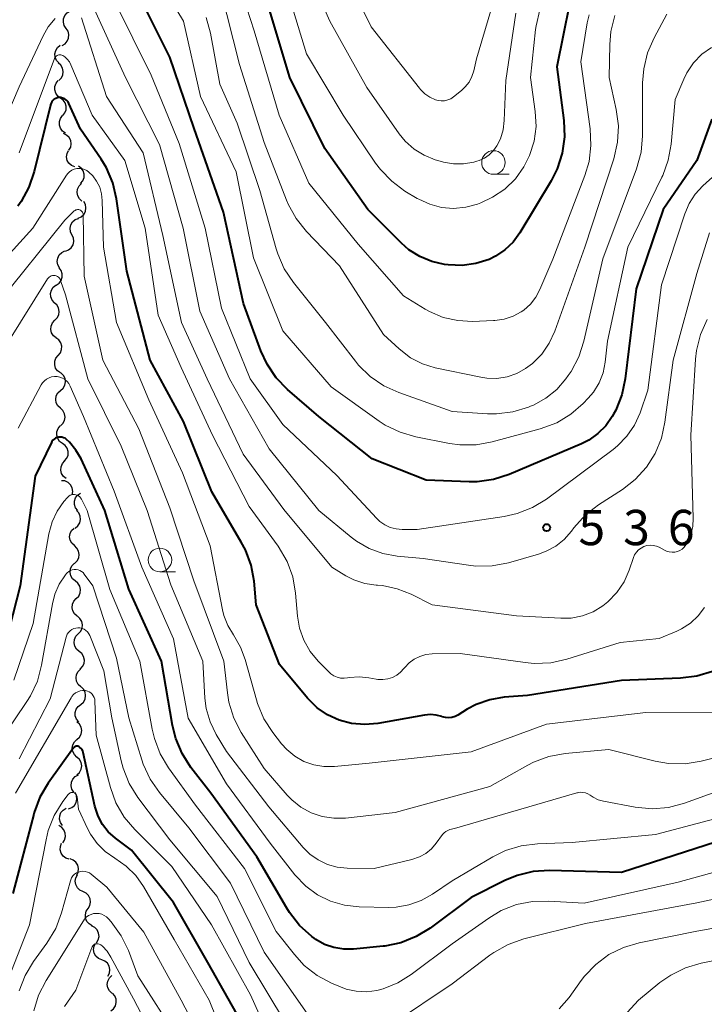
# Model space of a CAD drawing. Units: metres. Extents: x -68000 to -66000, y 24000 to 25500.
# Drawn here: x -66639 to -66566, y 24725 to 24829 of the extents above; entities that cross this region are included whole.
import ezdxf

# ---------------------------------------------------------------- set-up
doc = ezdxf.new("R2010")
doc.units = ezdxf.units.M
for name, color, linetype, lineweight in [('510200_細流', 7, 'Continuous', 30), ('633100_広葉樹林', 7, 'Continuous', 13), ('710100_等高線(計曲線)', 7, 'Continuous', 40), ('710200_等高線(主曲線)', 7, 'Continuous', 13), ('731200_図化機測定による標高点', 7, 'Continuous', 40)]:
    doc.layers.add(name, color=color, linetype=linetype, lineweight=lineweight)
doc.styles.add('Style-WORKING', font='MS Gothic.ttf')

msp = doc.modelspace()

# ---------------------------------------------------------------- linework, layer by layer
at = {"layer": '510200_細流', "linetype": 'Continuous', "lineweight": 30, "flags": 128}
for points in [[(-66634.03, 24828.23), (-66634.23, 24828.53), (-66634.32, 24828.89), (-66634.3, 24829.25), (-66634.15, 24829.59), (-66633.91, 24829.87), (-66633.59, 24830.05)], [(-66634.46, 24826.4), (-66634.14, 24826.58), (-66633.9, 24826.86), (-66633.76, 24827.2), (-66633.73, 24827.56), (-66633.82, 24827.92), (-66634.03, 24828.23)], [(-66634.79, 24824.56), (-66635.04, 24824.83), (-66635.18, 24825.17), (-66635.22, 24825.53), (-66635.13, 24825.89), (-66634.94, 24826.2), (-66634.65, 24826.43)], [(-66634.81, 24822.69), (-66634.55, 24822.95), (-66634.39, 24823.27), (-66634.34, 24823.64), (-66634.4, 24824), (-66634.58, 24824.32), (-66634.86, 24824.56)], [(-66634.62, 24820.82), (-66634.92, 24821.04), (-66635.13, 24821.34), (-66635.24, 24821.69), (-66635.22, 24822.06), (-66635.09, 24822.4), (-66634.86, 24822.69)], [(-66634.39, 24818.96), (-66634.16, 24819.25), (-66634.03, 24819.59), (-66634.01, 24819.96), (-66634.12, 24820.31), (-66634.33, 24820.61), (-66634.62, 24820.82)], [(-66634.1, 24817.11), (-66634.4, 24817.32), (-66634.62, 24817.61), (-66634.74, 24817.96), (-66634.74, 24818.32), (-66634.62, 24818.67), (-66634.4, 24818.96)], [(-66633.72, 24815.28), (-66633.54, 24815.6), (-66633.49, 24815.97), (-66633.54, 24816.33), (-66633.71, 24816.65), (-66633.98, 24816.9), (-66634.32, 24817.06)], [(-66633.1, 24813.51), (-66633.44, 24813.65), (-66633.72, 24813.9), (-66633.9, 24814.21), (-66633.97, 24814.57), (-66633.92, 24814.94), (-66633.76, 24815.27)], [(-66632.49, 24811.74), (-66632.25, 24812.03), (-66632.12, 24812.37), (-66632.11, 24812.73), (-66632.21, 24813.09), (-66632.42, 24813.39), (-66632.72, 24813.6)], [(-66632.34, 24809.88), (-66632.61, 24810.12), (-66632.79, 24810.44), (-66632.86, 24810.8), (-66632.81, 24811.16), (-66632.65, 24811.49), (-66632.39, 24811.75)], [(-66632.75, 24808.06), (-66632.42, 24808.21), (-66632.15, 24808.46), (-66631.98, 24808.78), (-66631.92, 24809.15), (-66631.98, 24809.51), (-66632.15, 24809.83)], [(-66633.41, 24806.3), (-66633.56, 24806.63), (-66633.6, 24807), (-66633.52, 24807.36), (-66633.34, 24807.67), (-66633.06, 24807.91), (-66632.71, 24808.04)], [(-66634.1, 24804.56), (-66633.76, 24804.69), (-66633.48, 24804.93), (-66633.29, 24805.25), (-66633.21, 24805.6), (-66633.25, 24805.97), (-66633.41, 24806.3)], [(-66634.71, 24802.79), (-66634.89, 24803.11), (-66634.96, 24803.47), (-66634.91, 24803.83), (-66634.75, 24804.16), (-66634.49, 24804.42), (-66634.15, 24804.58)], [(-66635.07, 24800.95), (-66634.77, 24801.16), (-66634.54, 24801.45), (-66634.43, 24801.79), (-66634.43, 24802.16), (-66634.54, 24802.51), (-66634.76, 24802.8)], [(-66635.27, 24799.09), (-66635.51, 24799.36), (-66635.65, 24799.7), (-66635.68, 24800.07), (-66635.59, 24800.42), (-66635.39, 24800.73), (-66635.1, 24800.96)], [(-66635.23, 24797.22), (-66634.98, 24797.47), (-66634.81, 24797.81), (-66634.77, 24798.17), (-66634.84, 24798.53), (-66635.02, 24798.85), (-66635.3, 24799.09)], [(-66635.07, 24795.35), (-66635.36, 24795.57), (-66635.56, 24795.88), (-66635.65, 24796.24), (-66635.63, 24796.6), (-66635.48, 24796.94), (-66635.24, 24797.22)], [(-66634.87, 24793.48), (-66634.63, 24793.77), (-66634.5, 24794.11), (-66634.49, 24794.48), (-66634.59, 24794.83), (-66634.81, 24795.13), (-66635.1, 24795.34)], [(-66634.63, 24791.62), (-66634.93, 24791.84), (-66635.14, 24792.14), (-66635.24, 24792.49), (-66635.23, 24792.86), (-66635.1, 24793.2), (-66634.87, 24793.48)], [(-66634.61, 24789.75), (-66634.34, 24790), (-66634.16, 24790.32), (-66634.09, 24790.68), (-66634.14, 24791.04), (-66634.31, 24791.37), (-66634.57, 24791.63)], [(-66634.63, 24787.88), (-66634.9, 24788.13), (-66635.07, 24788.45), (-66635.13, 24788.81), (-66635.07, 24789.18), (-66634.9, 24789.5), (-66634.63, 24789.75)], [(-66634.63, 24786), (-66634.36, 24786.25), (-66634.19, 24786.58), (-66634.13, 24786.94), (-66634.19, 24787.3), (-66634.36, 24787.63), (-66634.63, 24787.88)], [(-66634.41, 24784.14), (-66634.71, 24784.36), (-66634.92, 24784.66), (-66635.02, 24785.01), (-66635.01, 24785.38), (-66634.87, 24785.72), (-66634.64, 24786)], [(-66634.19, 24782.28), (-66633.96, 24782.56), (-66633.82, 24782.9), (-66633.81, 24783.27), (-66633.91, 24783.62), (-66634.12, 24783.92), (-66634.41, 24784.14)], [(-66634.01, 24780.41), (-66634.3, 24780.64), (-66634.5, 24780.95), (-66634.59, 24781.3), (-66634.56, 24781.67), (-66634.42, 24782.01), (-66634.17, 24782.28)], [(-66633.39, 24778.69), (-66633.32, 24779.05), (-66633.38, 24779.41), (-66633.55, 24779.74), (-66633.82, 24779.99), (-66634.15, 24780.15), (-66634.52, 24780.18)], [(-66632.79, 24777.01), (-66633.02, 24777.29), (-66633.14, 24777.64), (-66633.14, 24778.01), (-66633.02, 24778.36), (-66632.8, 24778.65), (-66632.5, 24778.86)], [(-66633.06, 24775.15), (-66632.78, 24775.38), (-66632.58, 24775.69), (-66632.49, 24776.05), (-66632.53, 24776.41), (-66632.67, 24776.75), (-66632.92, 24777.02)], [(-66633.15, 24773.28), (-66633.42, 24773.53), (-66633.6, 24773.85), (-66633.67, 24774.21), (-66633.61, 24774.57), (-66633.44, 24774.9), (-66633.18, 24775.15)], [(-66633.12, 24771.4), (-66632.86, 24771.66), (-66632.69, 24771.99), (-66632.64, 24772.35), (-66632.7, 24772.71), (-66632.88, 24773.03), (-66633.15, 24773.28)], [(-66633.05, 24769.53), (-66633.34, 24769.77), (-66633.53, 24770.08), (-66633.61, 24770.44), (-66633.57, 24770.8), (-66633.42, 24771.14), (-66633.16, 24771.4)], [(-66632.95, 24767.66), (-66632.69, 24767.93), (-66632.54, 24768.26), (-66632.5, 24768.62), (-66632.58, 24768.98), (-66632.77, 24769.3), (-66633.05, 24769.53)], [(-66632.84, 24765.79), (-66633.12, 24766.02), (-66633.31, 24766.34), (-66633.39, 24766.69), (-66633.35, 24767.06), (-66633.2, 24767.39), (-66632.95, 24767.66)], [(-66632.73, 24763.92), (-66632.47, 24764.18), (-66632.32, 24764.51), (-66632.28, 24764.88), (-66632.36, 24765.24), (-66632.55, 24765.55), (-66632.83, 24765.79)], [(-66632.63, 24762.04), (-66632.91, 24762.28), (-66633.1, 24762.6), (-66633.18, 24762.95), (-66633.14, 24763.32), (-66632.98, 24763.65), (-66632.73, 24763.92)], [(-66632.53, 24760.17), (-66632.28, 24760.44), (-66632.12, 24760.77), (-66632.08, 24761.13), (-66632.16, 24761.49), (-66632.35, 24761.81), (-66632.63, 24762.04)], [(-66632.46, 24758.3), (-66632.73, 24758.54), (-66632.91, 24758.87), (-66632.97, 24759.23), (-66632.92, 24759.59), (-66632.75, 24759.92), (-66632.49, 24760.17)], [(-66632.46, 24756.42), (-66632.19, 24756.67), (-66632.01, 24756.99), (-66631.95, 24757.35), (-66632.01, 24757.72), (-66632.18, 24758.04), (-66632.44, 24758.3)], [(-66632.68, 24754.56), (-66632.92, 24754.84), (-66633.05, 24755.19), (-66633.06, 24755.56), (-66632.96, 24755.91), (-66632.74, 24756.21), (-66632.45, 24756.42)], [(-66632.87, 24752.7), (-66632.6, 24752.95), (-66632.43, 24753.27), (-66632.37, 24753.64), (-66632.43, 24754), (-66632.6, 24754.32), (-66632.87, 24754.57)], [(-66632.87, 24750.82), (-66633.14, 24751.08), (-66633.31, 24751.4), (-66633.37, 24751.76), (-66633.31, 24752.12), (-66633.14, 24752.45), (-66632.87, 24752.7)], [(-66632.87, 24748.95), (-66632.6, 24749.2), (-66632.43, 24749.52), (-66632.37, 24749.89), (-66632.43, 24750.25), (-66632.6, 24750.57), (-66632.87, 24750.82)], [(-66633.22, 24747.11), (-66633.41, 24747.42), (-66633.49, 24747.78), (-66633.45, 24748.15), (-66633.3, 24748.48), (-66633.05, 24748.75), (-66632.72, 24748.92)], [(-66633.76, 24745.32), (-66633.42, 24745.45), (-66633.14, 24745.69), (-66632.95, 24746), (-66632.88, 24746.36), (-66632.92, 24746.73), (-66633.07, 24747.06)], [(-66634.41, 24743.56), (-66634.62, 24743.86), (-66634.72, 24744.21), (-66634.7, 24744.58), (-66634.57, 24744.92), (-66634.33, 24745.2), (-66634.02, 24745.39)], [(-66634.38, 24741.71), (-66634.18, 24742.01), (-66634.08, 24742.37), (-66634.11, 24742.74), (-66634.25, 24743.08), (-66634.49, 24743.35), (-66634.8, 24743.54)], [(-66633.69, 24739.98), (-66634.04, 24740.09), (-66634.33, 24740.31), (-66634.54, 24740.61), (-66634.65, 24740.96), (-66634.63, 24741.33), (-66634.5, 24741.67)], [(-66632.9, 24738.28), (-66632.74, 24738.61), (-66632.71, 24738.98), (-66632.79, 24739.34), (-66632.98, 24739.65), (-66633.26, 24739.88), (-66633.6, 24740.02)], [(-66632.24, 24736.53), (-66632.57, 24736.69), (-66632.83, 24736.94), (-66633, 24737.27), (-66633.05, 24737.63), (-66632.98, 24737.99), (-66632.8, 24738.31)], [(-66631.68, 24734.74), (-66631.5, 24735.06), (-66631.43, 24735.42), (-66631.48, 24735.78), (-66631.65, 24736.11), (-66631.91, 24736.37), (-66632.24, 24736.53)], [(-66631.26, 24732.91), (-66631.58, 24733.1), (-66631.82, 24733.37), (-66631.96, 24733.72), (-66631.98, 24734.08), (-66631.88, 24734.44), (-66631.67, 24734.74)], [(-66630.79, 24731.09), (-66630.61, 24731.41), (-66630.53, 24731.77), (-66630.58, 24732.13), (-66630.74, 24732.47), (-66630.99, 24732.73), (-66631.32, 24732.89)], [(-66630.24, 24729.3), (-66630.58, 24729.44), (-66630.85, 24729.69), (-66631.04, 24730.01), (-66631.11, 24730.37), (-66631.06, 24730.73), (-66630.9, 24731.06)], [(-66629.59, 24727.54), (-66629.43, 24727.87), (-66629.38, 24728.24), (-66629.45, 24728.6), (-66629.63, 24728.92), (-66629.9, 24729.16), (-66630.24, 24729.3)], [(-66629.15, 24725.74), (-66629.42, 24725.99), (-66629.59, 24726.31), (-66629.65, 24726.67), (-66629.59, 24727.03), (-66629.42, 24727.36), (-66629.15, 24727.61)], [(-66629.27, 24723.87), (-66628.98, 24724.09), (-66628.78, 24724.4), (-66628.69, 24724.76), (-66628.72, 24725.12), (-66628.86, 24725.46), (-66629.11, 24725.73)]]:
    msp.add_lwpolyline(points, dxfattribs=at)
at = {"layer": '633100_広葉樹林', "linetype": 'Continuous', "lineweight": 13}
for p, q in [((-66588.62, 24812.73), (-66586.95, 24812.73)), ((-66624.06, 24770.51), (-66622.39, 24770.51))]:
    msp.add_line(p, q, dxfattribs=at)
for centre in [(-66588.62, 24813.98), (-66624.06, 24771.76)]:
    msp.add_circle(centre, 1.25, dxfattribs=at)
at = {"layer": '710100_等高線(計曲線)', "linetype": 'Continuous', "lineweight": 40, "flags": 128}
for points, elevation in [([(-66613.34, 24793.98), (-66615.18, 24799), (-66617.29, 24808.71), (-66620.41, 24817.59), (-66623, 24825.18), (-66626.95, 24833.05)], 540), ([(-66580.55, 24830.81), (-66581.87, 24824.13), (-66581.14, 24818.45), (-66581.07, 24816.71), (-66581.31, 24814.98), (-66581.84, 24813.32), (-66582.5, 24812.02), (-66585.83, 24806.5), (-66586.54, 24805.53), (-66587.41, 24804.69), (-66588.41, 24804.02), (-66589.09, 24803.69), (-66590.49, 24803.24), (-66591.95, 24803.05), (-66593.43, 24803.11), (-66593.84, 24803.16), (-66595.18, 24803.46), (-66596.44, 24803.98), (-66597.6, 24804.71), (-66598.38, 24805.4), (-66601.98, 24809), (-66606.55, 24815.45), (-66610.24, 24823), (-66612.72, 24831.28)], 550), ([(-66629.75, 24813.41), (-66630.3, 24814.32), (-66632.48, 24817.52), (-66633.73, 24820.26), (-66633.82, 24820.42), (-66633.94, 24820.56), (-66634.08, 24820.68), (-66634.23, 24820.77), (-66634.4, 24820.83), (-66634.58, 24820.87), (-66634.77, 24820.87), (-66634.95, 24820.84), (-66635.12, 24820.78), (-66635.28, 24820.69), (-66635.42, 24820.57), (-66635.53, 24820.43), (-66635.63, 24820.27), (-66635.69, 24820.1), (-66635.7, 24820.07), (-66637.41, 24813.01), (-66637.97, 24811.36), (-66638.8, 24809.83), (-66639.15, 24809.35)], 530), ([(-66565.42, 24818.58), (-66567, 24814.21), (-66570.6, 24809), (-66573.45, 24800.55), (-66574.62, 24791), (-66574.98, 24789.29), (-66575.63, 24787.68), (-66575.86, 24787.25), (-66576.01, 24787), (-66576.69, 24786.02), (-66577.53, 24785.18), (-66578.5, 24784.49), (-66579.27, 24784.1), (-66586.96, 24780.85), (-66588.62, 24780.31), (-66590.35, 24780.07), (-66591.21, 24780.07), (-66595.77, 24780.23), (-66601.51, 24782.49), (-66607.17, 24787), (-66610.49, 24789.86), (-66611.7, 24791.11), (-66612.68, 24792.56), (-66613.34, 24793.98)], 540), ([(-66565.36, 24759.92), (-66567.03, 24759.41), (-66568.76, 24759.2), (-66575.03, 24758.97), (-66585, 24757.37), (-66587.48, 24757.17), (-66589.01, 24756.91), (-66590.47, 24756.39), (-66591.4, 24755.9), (-66592.39, 24755.29), (-66592.7, 24755.14), (-66593.03, 24755.04), (-66593.38, 24755), (-66593.72, 24755.02), (-66594.06, 24755.1), (-66594.1, 24755.12), (-66594.7, 24755.28), (-66595.32, 24755.33), (-66595.94, 24755.28), (-66600.91, 24754.4), (-66602.3, 24754.27), (-66603.7, 24754.39), (-66605, 24754.73), (-66606.24, 24755.3), (-66607.36, 24756.07), (-66608.37, 24757.07), (-66611.36, 24760.64), (-66613.83, 24767), (-66614.06, 24769.5), (-66614.37, 24771.21), (-66614.98, 24772.85), (-66615.41, 24773.66), (-66618.56, 24779), (-66621.54, 24786.46), (-66625.08, 24793), (-66627.57, 24802.43), (-66628.67, 24810.11), (-66629.07, 24811.81), (-66629.75, 24813.41)], 530), ([(-66591, 24735.9), (-66595.35, 24732.66), (-66596.84, 24731.75), (-66598.46, 24731.1), (-66600.16, 24730.75), (-66600.35, 24730.73), (-66603.48, 24730.42), (-66604.53, 24730.41), (-66605.57, 24730.58), (-66606.56, 24730.93), (-66607.48, 24731.45), (-66607.68, 24731.6), (-66607.92, 24731.77), (-66609.22, 24732.94), (-66610.3, 24734.31), (-66610.59, 24734.77), (-66613.76, 24740.24), (-66618.66, 24747), (-66620.77, 24749.73), (-66621.71, 24751.19), (-66622.38, 24752.8), (-66622.72, 24754.16), (-66623.88, 24761), (-66627.35, 24768.65), (-66629.91, 24777), (-66632.44, 24782.49), (-66632.98, 24783.43), (-66633.68, 24784.27), (-66634, 24784.57), (-66634.14, 24784.68), (-66634.3, 24784.75), (-66634.47, 24784.8), (-66634.65, 24784.82), (-66634.82, 24784.81), (-66635, 24784.77), (-66635.16, 24784.7), (-66635.31, 24784.6), (-66635.43, 24784.48), (-66635.54, 24784.33), (-66635.58, 24784.25), (-66637.33, 24780.67), (-66638.9, 24769), (-66640.49, 24762.78)], 520), ([(-66614.64, 24721.36), (-66618.97, 24729), (-66622.63, 24735.37), (-66627.08, 24740.92), (-66628.79, 24742.21), (-66629.54, 24742.88), (-66630.16, 24743.67), (-66630.63, 24744.56), (-66630.96, 24745.59), (-66632.21, 24751.31), (-66632.26, 24751.46), (-66632.33, 24751.61), (-66632.43, 24751.74), (-66632.55, 24751.85), (-66632.65, 24751.91), (-66632.72, 24751.95), (-66632.79, 24751.97), (-66632.87, 24751.98), (-66632.95, 24751.97), (-66633.02, 24751.95), (-66633.09, 24751.92), (-66633.16, 24751.87), (-66633.21, 24751.82), (-66633.24, 24751.79), (-66635.92, 24748.06), (-66636.81, 24746.56), (-66637.42, 24744.93), (-66637.47, 24744.75), (-66639.67, 24736.33)], 510), ([(-66563.84, 24742.16), (-66575, 24738.55), (-66582.66, 24738.76), (-66584.4, 24738.66), (-66586.09, 24738.25), (-66587.42, 24737.7), (-66591, 24735.9)], 520)]:
    msp.add_lwpolyline(points, dxfattribs=dict(at, elevation=elevation))
at = {"layer": '710200_等高線(主曲線)', "linetype": 'Continuous', "lineweight": 13, "flags": 128}
for points, elevation in [([(-66565.47, 24826.21), (-66566.49, 24825.47), (-66567.36, 24824.56), (-66568.07, 24823.52), (-66568.41, 24822.84), (-66569.33, 24820.67), (-66569.74, 24815.94), (-66570.05, 24814.23), (-66570.64, 24812.59), (-66570.72, 24812.43), (-66574.35, 24805), (-66576.51, 24795), (-66576.75, 24792.77), (-66576.98, 24791.65), (-66577.39, 24790.58), (-66577.99, 24789.6), (-66578.56, 24788.93), (-66579.09, 24788.39), (-66580.4, 24787.24), (-66581.89, 24786.34), (-66583.66, 24785.68), (-66588.75, 24784.3), (-66590.47, 24783.99), (-66592.21, 24783.98), (-66593.29, 24784.13), (-66596.87, 24784.83), (-66598.55, 24785.32), (-66600.11, 24786.08), (-66600.76, 24786.51), (-66605.86, 24790.14), (-66611, 24796.11), (-66614.13, 24803.87), (-66615.94, 24813), (-66619.76, 24821), (-66621.54, 24829), (-66625.87, 24836.13)], 542), ([(-66586.24, 24829.85), (-66587.32, 24822.68), (-66587.47, 24818.45), (-66587.59, 24817.46), (-66587.88, 24816.51), (-66588.26, 24815.75), (-66588.62, 24815.24), (-66589.07, 24814.8), (-66589.58, 24814.45), (-66590.15, 24814.19), (-66590.4, 24814.11), (-66590.72, 24814.03), (-66591.79, 24813.83), (-66592.87, 24813.83), (-66593.93, 24814.01), (-66594.15, 24814.07), (-66594.83, 24814.28), (-66595.99, 24814.75), (-66597.05, 24815.41), (-66597.99, 24816.24), (-66598.64, 24817.04), (-66602.06, 24821.94), (-66605.99, 24829), (-66609.37, 24836.63)], 554), ([(-66587.67, 24834.33), (-66590.42, 24825), (-66590.71, 24823.72), (-66590.91, 24823.1), (-66591.21, 24822.52), (-66591.61, 24822.01), (-66592.03, 24821.62), (-66592.87, 24820.95), (-66593.16, 24820.76), (-66593.48, 24820.62), (-66593.82, 24820.54), (-66594.16, 24820.52), (-66594.51, 24820.56), (-66594.78, 24820.63), (-66595.38, 24820.91), (-66595.92, 24821.28), (-66596.39, 24821.74), (-66596.49, 24821.87), (-66601.6, 24828.4), (-66605, 24835.32)], 556), ([(-66578.47, 24829.67), (-66578.65, 24828.81), (-66579.34, 24824.66), (-66578.35, 24817.54), (-66578.26, 24815.8), (-66578.47, 24814.07), (-66578.91, 24812.6), (-66582.3, 24803.7), (-66583.68, 24800.48), (-66584.12, 24799.66), (-66584.69, 24798.93), (-66585.38, 24798.31), (-66585.66, 24798.12), (-66586.54, 24797.64), (-66587.49, 24797.33), (-66588.49, 24797.19), (-66588.61, 24797.18), (-66590.84, 24797.1), (-66592.42, 24797.18), (-66593.97, 24797.53), (-66595.42, 24798.15), (-66595.87, 24798.4), (-66598.19, 24799.81), (-66603, 24805.3), (-66608.22, 24811.78), (-66611.39, 24819), (-66614.05, 24827.95), (-66615.98, 24834.02)], 548), ([(-66583.7, 24830.19), (-66584.1, 24828.49), (-66584.15, 24828.1), (-66584.67, 24823), (-66584.18, 24819.38), (-66584.1, 24817.8), (-66584.31, 24816.24), (-66584.78, 24814.73), (-66585.38, 24813.53), (-66586.29, 24812.26), (-66587.42, 24811.16), (-66588.71, 24810.29), (-66589.97, 24809.71), (-66590.33, 24809.57), (-66591.57, 24809.23), (-66592.86, 24809.11), (-66594.14, 24809.21), (-66595.39, 24809.54), (-66596.56, 24810.08), (-66596.71, 24810.17), (-66598.02, 24810.95), (-66599.43, 24811.98), (-66600.64, 24813.23), (-66601.14, 24813.92), (-66604.58, 24819), (-66608.48, 24825.52), (-66611, 24833.8)], 552), ([(-66575.74, 24829.59), (-66576.16, 24827.9), (-66576.27, 24826.51), (-66576.31, 24823), (-66575.57, 24819.6), (-66575.35, 24817.87), (-66575.44, 24816.13), (-66575.84, 24814.38), (-66578.91, 24805), (-66582.11, 24796.06), (-66582.69, 24794.78), (-66583.49, 24793.63), (-66584.48, 24792.63), (-66585.2, 24792.09), (-66586.15, 24791.56), (-66587.18, 24791.21), (-66588.25, 24791.04), (-66589.34, 24791.06), (-66589.98, 24791.16), (-66594.8, 24792.18), (-66596.16, 24792.6), (-66597.42, 24793.24), (-66598.65, 24794.18), (-66600.29, 24795.71), (-66604.97, 24803), (-66608.5, 24806.66), (-66609.59, 24808.02), (-66610.44, 24809.54), (-66610.62, 24809.98), (-66613, 24816.12), (-66615.6, 24824.4), (-66617.62, 24832.38)], 546), ([(-66565.65, 24806.51), (-66567, 24802.2), (-66569.54, 24793), (-66570.4, 24786.39), (-66570.78, 24784.68), (-66571.44, 24783.07), (-66572.37, 24781.6), (-66573.55, 24780.31), (-66574.91, 24779.26), (-66577.46, 24777.62), (-66578.84, 24776.56), (-66580.09, 24775.16), (-66580.34, 24774.82), (-66581.11, 24773.95), (-66582.01, 24773.23), (-66583.03, 24772.68), (-66583.85, 24772.38), (-66587.04, 24771.47), (-66588.75, 24771.14), (-66590.49, 24771.11), (-66591.28, 24771.2), (-66596.08, 24771.92), (-66598.84, 24772.16), (-66600.37, 24772.43), (-66601.83, 24772.97), (-66603.17, 24773.75), (-66603.73, 24774.17), (-66607.16, 24777), (-66612.45, 24783.55), (-66616.65, 24791), (-66619.82, 24798.18), (-66621.58, 24807), (-66624.12, 24815.88), (-66627.7, 24823), (-66631.25, 24830.75)], 536), ([(-66565, 24812.73), (-66566.36, 24811.51), (-66567.18, 24810.63), (-66567.83, 24809.62), (-66568.29, 24808.54), (-66570.76, 24801), (-66572.22, 24789.78), (-66573.05, 24787.39), (-66573.63, 24786.08), (-66574.44, 24784.9), (-66575.44, 24783.87), (-66575.91, 24783.49), (-66582.98, 24778.23), (-66584.47, 24777.32), (-66586.09, 24776.68), (-66587.49, 24776.36), (-66596.71, 24775), (-66598.32, 24775), (-66598.96, 24775.06), (-66599.58, 24775.22), (-66600.16, 24775.49), (-66600.68, 24775.86), (-66601.01, 24776.17), (-66605.26, 24780.74), (-66611, 24786.16), (-66614.48, 24791), (-66617.51, 24798.49), (-66619.25, 24807), (-66622.01, 24815.99), (-66625, 24823.27), (-66628.87, 24831.13)], 538), ([(-66570.21, 24829.73), (-66571.56, 24827.23), (-66572.26, 24825.63), (-66572.66, 24823.94), (-66572.77, 24822.46), (-66572.77, 24816.82), (-66572.92, 24815.08), (-66573.41, 24813.3), (-66577, 24803.75), (-66579.02, 24794.99), (-66579.55, 24793.33), (-66580.37, 24791.79), (-66580.67, 24791.35), (-66580.93, 24791), (-66581.9, 24789.88), (-66583.06, 24788.94), (-66584.36, 24788.22), (-66584.67, 24788.09), (-66584.91, 24787.99), (-66586.58, 24787.49), (-66588.31, 24787.29), (-66589.24, 24787.3), (-66593, 24787.54), (-66598.68, 24789.54), (-66600.27, 24790.26), (-66601.71, 24791.24), (-66602.95, 24792.46), (-66603.29, 24792.87), (-66606.46, 24797), (-66609.87, 24801.24), (-66610.84, 24802.69), (-66611.54, 24804.28), (-66611.71, 24804.82), (-66613.44, 24811)], 544), ([(-66635.19, 24829.26), (-66635.92, 24828.39), (-66636.47, 24827.43), (-66639, 24822), (-66643, 24812.7), (-66649.49, 24803.2), (-66650.6, 24801.86), (-66651.92, 24800.72), (-66653.4, 24799.84), (-66655, 24799.07), (-66656.17, 24798.37), (-66657.21, 24797.48), (-66658.07, 24796.42), (-66658.74, 24795.23), (-66659.19, 24793.94), (-66659.4, 24792.72), (-66659.55, 24791.14), (-66659.55, 24789.39), (-66659.25, 24787.67), (-66658.66, 24786.03), (-66658.43, 24785.57), (-66657.05, 24782.95)], 534), ([(-66573.2, 24772.83), (-66573.43, 24772.58), (-66573.62, 24772.3), (-66573.74, 24772.02), (-66574.19, 24770.69), (-66574.75, 24769.44), (-66575.52, 24768.3), (-66576.47, 24767.31), (-66577, 24766.89), (-66578.04, 24766.26), (-66579.17, 24765.83), (-66580.37, 24765.59), (-66581.47, 24765.56), (-66586.19, 24765.81), (-66595.13, 24767), (-66597.35, 24768.11), (-66598.84, 24768.7), (-66600.41, 24769.03), (-66600.93, 24769.07), (-66601.07, 24769.08), (-66602.28, 24769.26), (-66603.45, 24769.65), (-66604.31, 24770.09), (-66605.8, 24771), (-66610.89, 24777.11), (-66615.2, 24783), (-66619.03, 24791), (-66621.77, 24797), (-66623.76, 24806.24), (-66625.83, 24815), (-66629.73, 24821), (-66632.39, 24829.35)], 534), ([(-66613.44, 24811), (-66615.84, 24818.16), (-66617.7, 24822.3), (-66618.67, 24827.71), (-66619.13, 24829.39)], 544), ([(-66631.24, 24819), (-66633.51, 24824.36), (-66633.68, 24824.68), (-66633.9, 24824.96), (-66634.17, 24825.2), (-66634.39, 24825.35), (-66634.49, 24825.39), (-66634.59, 24825.42), (-66634.69, 24825.42), (-66634.79, 24825.41), (-66634.89, 24825.39), (-66634.99, 24825.34), (-66635.07, 24825.28), (-66635.15, 24825.21), (-66635.21, 24825.12), (-66635.25, 24825.04), (-66639.02, 24815)], 532), ([(-66566.2, 24766.71), (-66566.88, 24765.82), (-66567.7, 24765.05), (-66568.65, 24764.45), (-66569.14, 24764.21), (-66571, 24763.43), (-66575.17, 24763), (-66580.84, 24761.22), (-66582.54, 24760.84), (-66584.28, 24760.77), (-66585.24, 24760.86), (-66592.16, 24761.84), (-66595.13, 24761.78), (-66595.79, 24761.71), (-66596.44, 24761.52), (-66597.04, 24761.22), (-66597.58, 24760.83), (-66598.05, 24760.34), (-66598.13, 24760.24), (-66598.48, 24759.85), (-66598.89, 24759.53), (-66599.36, 24759.28), (-66599.86, 24759.12), (-66600.38, 24759.05), (-66600.9, 24759.06), (-66601.1, 24759.09), (-66601.86, 24759.24), (-66602.89, 24759.34), (-66603.93, 24759.27), (-66604.13, 24759.23), (-66604.5, 24759.19), (-66604.88, 24759.21), (-66605.24, 24759.3), (-66605.58, 24759.45), (-66605.89, 24759.65), (-66606.08, 24759.83), (-66607.23, 24761), (-66608.1, 24762.05), (-66608.77, 24763.23), (-66609.22, 24764.52), (-66609.44, 24765.79), (-66609.65, 24768.24), (-66609.95, 24769.96), (-66610.55, 24771.6), (-66611.51, 24773.24), (-66614.56, 24777.44), (-66618.47, 24785), (-66621.81, 24792.19), (-66624.25, 24797.75), (-66625.64, 24807), (-66627.8, 24814.2), (-66631.24, 24819)], 532), ([(-66562.45, 24755.6), (-66572.43, 24755.57), (-66583, 24754.3), (-66591, 24751.38), (-66601.83, 24750.17), (-66605.52, 24749.82), (-66606.63, 24749.81), (-66607.72, 24749.99), (-66608.77, 24750.36), (-66609.73, 24750.91), (-66610.58, 24751.61), (-66611.14, 24752.24), (-66612.07, 24753.43), (-66613.01, 24754.89), (-66613.69, 24756.5), (-66613.81, 24756.92), (-66614.99, 24761.19), (-66615.48, 24762.51), (-66616.25, 24763.81), (-66616.85, 24764.79), (-66617.27, 24765.86), (-66617.41, 24766.45), (-66618.73, 24773.27), (-66621.67, 24781), (-66625.22, 24788.78), (-66628.68, 24797), (-66630.06, 24805), (-66630.18, 24809.95), (-66630.26, 24810.66), (-66630.46, 24811.35), (-66630.78, 24811.99), (-66631.2, 24812.57), (-66631.61, 24812.97), (-66631.84, 24813.13), (-66632.08, 24813.25), (-66632.35, 24813.33), (-66632.63, 24813.35), (-66632.9, 24813.33), (-66633.17, 24813.26), (-66633.42, 24813.15), (-66633.65, 24812.99), (-66633.85, 24812.8), (-66633.98, 24812.62), (-66637.56, 24807), (-66642.05, 24802.08)], 528), ([(-66584.36, 24750.28), (-66584.98, 24749.96), (-66589, 24747.69), (-66599.05, 24744.95), (-66604.33, 24744.35), (-66605.58, 24744.32), (-66606.81, 24744.51), (-66607.99, 24744.9), (-66609.09, 24745.5), (-66610.06, 24746.28), (-66610.53, 24746.77), (-66613, 24749.62), (-66615.41, 24753.42), (-66616.21, 24754.97), (-66616.72, 24756.64), (-66616.89, 24757.65), (-66617.27, 24761), (-66620.47, 24769.53), (-66623, 24777.31), (-66626.3, 24785.7), (-66630.12, 24793), (-66632.1, 24801.9), (-66632.21, 24808.41), (-66632.22, 24808.51), (-66632.24, 24808.6), (-66632.29, 24808.69), (-66632.35, 24808.78), (-66632.42, 24808.85), (-66632.5, 24808.9), (-66632.6, 24808.94), (-66632.69, 24808.97), (-66632.8, 24808.97), (-66632.9, 24808.96), (-66632.99, 24808.94), (-66633.08, 24808.89), (-66633.16, 24808.83), (-66633.19, 24808.81), (-66634.16, 24807.84), (-66641.3, 24799)], 526), ([(-66634.08, 24799.92), (-66634.61, 24801.46), (-66634.67, 24801.58), (-66634.74, 24801.7), (-66634.84, 24801.79), (-66634.95, 24801.87), (-66635.07, 24801.93), (-66635.2, 24801.97), (-66635.34, 24801.98), (-66635.47, 24801.97), (-66635.6, 24801.94), (-66635.72, 24801.88), (-66635.84, 24801.81), (-66635.93, 24801.71), (-66636.01, 24801.61), (-66640.2, 24794.85)], 524), ([(-66559, 24749.28), (-66568.33, 24745.92), (-66570.02, 24745.48), (-66571.75, 24745.33), (-66573.56, 24745.5), (-66576.93, 24746.13), (-66577.51, 24746.29), (-66578.04, 24746.55), (-66578.36, 24746.76), (-66578.6, 24746.91), (-66578.85, 24747.02), (-66579.13, 24747.07), (-66579.41, 24747.08), (-66579.68, 24747.04), (-66579.77, 24747.02), (-66592.76, 24743.24), (-66593.25, 24743.12), (-66593.47, 24743.04), (-66593.68, 24742.93), (-66593.87, 24742.78), (-66594.03, 24742.59), (-66594.7, 24741.66), (-66595.21, 24741.08), (-66595.81, 24740.59), (-66596.49, 24740.22), (-66597.28, 24739.95), (-66601.3, 24739), (-66604.15, 24739.03), (-66605.23, 24739.13), (-66606.27, 24739.42), (-66607.25, 24739.89), (-66608.13, 24740.52), (-66608.84, 24741.23), (-66612.47, 24745.53), (-66617, 24751.42), (-66618.07, 24753.21), (-66618.72, 24754.55), (-66619.13, 24755.98), (-66619.27, 24757.08), (-66619.5, 24761), (-66622.89, 24769.11), (-66625.42, 24777), (-66628.16, 24783.84), (-66631.71, 24791), (-66634.08, 24799.92)], 524), ([(-66565.92, 24797.3), (-66566.62, 24795.7), (-66567.04, 24794.01), (-66567.14, 24793.1), (-66567.64, 24785), (-66567.39, 24776.2), (-66567.44, 24775.32), (-66567.64, 24774.47), (-66567.99, 24773.66), (-66568.17, 24773.35), (-66568.35, 24773.12), (-66568.56, 24772.92), (-66568.81, 24772.77), (-66569.08, 24772.65), (-66569.36, 24772.59), (-66569.65, 24772.58), (-66569.94, 24772.61), (-66570.22, 24772.7), (-66570.37, 24772.77), (-66571, 24773.11), (-66571.31, 24773.24), (-66571.64, 24773.31), (-66571.98, 24773.33), (-66572.31, 24773.29), (-66572.63, 24773.19), (-66572.93, 24773.03), (-66573.2, 24772.83)], 534), ([(-66635.26, 24791.25), (-66635.56, 24791.2), (-66635.84, 24791.11), (-66636.1, 24790.97), (-66636.33, 24790.78), (-66636.53, 24790.56), (-66636.66, 24790.35), (-66639.12, 24785.77)], 522), ([(-66563.24, 24744.76), (-66571.42, 24742.58), (-66580.26, 24741.74), (-66583.93, 24741.61), (-66585.66, 24741.4), (-66587.33, 24740.89), (-66588.67, 24740.23), (-66593, 24737.68), (-66595.09, 24736.25), (-66596.3, 24735.57), (-66597.6, 24735.11), (-66598.97, 24734.88), (-66599.72, 24734.86), (-66602.9, 24734.92), (-66604.44, 24735.09), (-66605.92, 24735.51), (-66607.32, 24736.2), (-66608.57, 24737.11), (-66609.73, 24738.33), (-66612.34, 24741.66), (-66617, 24747.97), (-66621.06, 24754.94), (-66622.61, 24763.39), (-66625.97, 24771), (-66628.92, 24779.08), (-66632.19, 24787), (-66633.6, 24790.23), (-66633.74, 24790.49), (-66633.92, 24790.72), (-66634.15, 24790.92), (-66634.4, 24791.07), (-66634.68, 24791.18), (-66634.97, 24791.24), (-66635.26, 24791.25)], 522), ([(-66624.03, 24751.18), (-66624.65, 24752.8), (-66624.88, 24753.77), (-66626.18, 24761), (-66629.39, 24768.61), (-66631.8, 24777), (-66632.4, 24778.22), (-66632.48, 24778.35), (-66632.58, 24778.47), (-66632.7, 24778.57), (-66632.84, 24778.64), (-66632.99, 24778.69), (-66633.14, 24778.72), (-66633.3, 24778.71), (-66633.45, 24778.68), (-66633.6, 24778.63), (-66633.73, 24778.55), (-66633.85, 24778.44), (-66633.88, 24778.4), (-66634.26, 24777.96), (-66634.98, 24776.94), (-66635.52, 24775.82), (-66635.86, 24774.55), (-66637.51, 24765), (-66639.59, 24759)], 518), ([(-66608.42, 24723.58), (-66613, 24730.1), (-66616.57, 24737.43), (-66621, 24743.31), (-66624.11, 24747.06), (-66625.1, 24748.49), (-66625.83, 24750.08), (-66625.98, 24750.53), (-66627.35, 24755), (-66628.68, 24761.32), (-66631.19, 24769), (-66632.09, 24770.26), (-66632.23, 24770.42), (-66632.39, 24770.55), (-66632.57, 24770.65), (-66632.76, 24770.72), (-66632.96, 24770.75), (-66633.17, 24770.75), (-66633.37, 24770.71), (-66633.56, 24770.64), (-66633.74, 24770.54), (-66633.9, 24770.4), (-66633.97, 24770.32), (-66634.09, 24770.17), (-66634.75, 24769.2), (-66635.22, 24768.12), (-66635.48, 24767.11), (-66636.63, 24760.58), (-66637.08, 24758.9), (-66637.82, 24757.32), (-66638.2, 24756.71), (-66644.77, 24747)], 516), ([(-66610.72, 24722.58), (-66614.56, 24729), (-66617.99, 24736.01), (-66623, 24742.03), (-66626.39, 24746.54), (-66627.32, 24748.02), (-66627.97, 24749.63), (-66628.18, 24750.43), (-66629.16, 24755), (-66630.03, 24759.97), (-66631.51, 24763.73), (-66631.62, 24763.93), (-66631.75, 24764.12), (-66631.92, 24764.27), (-66632.11, 24764.4), (-66632.32, 24764.49), (-66632.55, 24764.54), (-66632.78, 24764.56), (-66633, 24764.53), (-66633.22, 24764.47), (-66633.43, 24764.36), (-66633.61, 24764.23), (-66633.77, 24764.06), (-66633.9, 24763.87), (-66633.99, 24763.66), (-66634.01, 24763.57), (-66635.72, 24757), (-66639, 24750.64)], 514), ([(-66611.48, 24719), (-66614.45, 24725.55), (-66618.58, 24733), (-66622.8, 24739.2), (-66626.73, 24743.12), (-66627.85, 24744.45), (-66628.73, 24745.96), (-66629.32, 24747.58), (-66630.84, 24753.16), (-66630.97, 24756.77), (-66630.99, 24756.97), (-66631.05, 24757.16), (-66631.14, 24757.34), (-66631.26, 24757.5), (-66631.41, 24757.64), (-66631.58, 24757.75), (-66631.76, 24757.83), (-66631.96, 24757.88), (-66632, 24757.88), (-66632.27, 24757.89), (-66632.54, 24757.85), (-66632.79, 24757.76), (-66633.03, 24757.63), (-66633.24, 24757.46), (-66633.42, 24757.25), (-66633.5, 24757.12), (-66639.39, 24747)], 512), ([(-66559.08, 24752.28), (-66566.54, 24750.4), (-66568.26, 24750.12), (-66570.01, 24750.14), (-66571.45, 24750.4), (-66576.36, 24751.64), (-66581.01, 24751.2), (-66582.73, 24750.89), (-66584.36, 24750.28)], 526), ([(-66559, 24740.31), (-66569, 24737.53), (-66579, 24735.3), (-66582.72, 24735.53), (-66584.46, 24735.49), (-66586.17, 24735.15), (-66587.8, 24734.51), (-66589.13, 24733.72), (-66593, 24730.98), (-66597.36, 24727.72), (-66598.78, 24726.84), (-66600.33, 24726.22), (-66601, 24726.04), (-66602.09, 24725.9), (-66603.2, 24725.94), (-66604.28, 24726.18), (-66604.88, 24726.4), (-66605.82, 24726.8), (-66607.36, 24727.63), (-66608.73, 24728.7), (-66609.77, 24729.84), (-66611.69, 24732.31), (-66615.08, 24739), (-66620.28, 24745.72), (-66623.14, 24749.68), (-66624.03, 24751.18)], 518), ([(-66630.73, 24741.64), (-66631.44, 24742.63), (-66631.75, 24743.22), (-66632.72, 24745.28), (-66632.86, 24746.6), (-66632.88, 24746.69), (-66632.91, 24746.78), (-66632.96, 24746.86), (-66633.01, 24746.93), (-66633.09, 24746.98), (-66633.17, 24747.03), (-66633.25, 24747.06), (-66633.34, 24747.07), (-66633.43, 24747.07), (-66633.52, 24747.05), (-66633.61, 24747.02), (-66633.68, 24746.97), (-66633.75, 24746.91), (-66633.79, 24746.86), (-66634.37, 24746.1), (-66635.28, 24744.62), (-66635.92, 24743.02), (-66636.16, 24742.02), (-66637.9, 24733), (-66641.13, 24724.87)], 508), ([(-66615.44, 24716.56), (-66618.81, 24725), (-66622.56, 24731.44), (-66625.81, 24737.07), (-66626.63, 24738.24), (-66627.63, 24739.25), (-66628.86, 24740.1), (-66629.87, 24740.79), (-66630.73, 24741.64)], 508), ([(-66618.1, 24717.9), (-66621.79, 24725), (-66625.76, 24732.24), (-66629.71, 24737), (-66631.36, 24738.37), (-66631.55, 24738.51), (-66631.77, 24738.61), (-66632, 24738.67), (-66632.24, 24738.69), (-66632.48, 24738.67), (-66632.72, 24738.61), (-66632.93, 24738.51), (-66633.13, 24738.37), (-66633.3, 24738.2), (-66633.44, 24738), (-66633.54, 24737.78), (-66633.57, 24737.68), (-66634.52, 24734.26), (-66635.12, 24732.63), (-66636.07, 24731.04), (-66637.48, 24729.1), (-66638.38, 24727.61)], 506), ([(-66557, 24737.5), (-66567, 24735.34), (-66578.84, 24733.16), (-66585.41, 24731.5), (-66587.05, 24730.93), (-66588.58, 24730.08), (-66589.01, 24729.77), (-66593, 24726.74), (-66599.33, 24722.5)], 516), ([(-66622.18, 24721), (-66626.4, 24727.6), (-66627.4, 24730.27), (-66628.16, 24731.84), (-66629.23, 24733.32), (-66629.52, 24733.65), (-66629.73, 24733.85), (-66629.97, 24734.01), (-66630.24, 24734.13), (-66630.52, 24734.2), (-66630.81, 24734.22), (-66631.1, 24734.19), (-66631.38, 24734.11), (-66631.64, 24733.98), (-66631.88, 24733.81), (-66632.08, 24733.6), (-66632.19, 24733.44), (-66636.16, 24727.1), (-66636.96, 24725.54), (-66637.47, 24723.88)], 504), ([(-66555.65, 24734.35), (-66567, 24732.34), (-66573.13, 24731.1), (-66574.8, 24730.61), (-66576.36, 24729.84), (-66577.76, 24728.8), (-66578.96, 24727.54), (-66579.29, 24727.1), (-66580.58, 24725.3), (-66581.63, 24724.07)], 514), ([(-66623, 24717.73), (-66626.86, 24725.14), (-66629.26, 24729.58), (-66629.67, 24730.19), (-66630.17, 24730.72), (-66630.33, 24730.86), (-66630.42, 24730.92), (-66630.52, 24730.96), (-66630.63, 24730.99), (-66630.74, 24730.99), (-66630.84, 24730.98), (-66630.95, 24730.95), (-66631.04, 24730.9), (-66631.13, 24730.84), (-66631.2, 24730.76), (-66631.26, 24730.67), (-66631.3, 24730.59), (-66633, 24726.05), (-66634.2, 24724.33)], 502), ([(-66557.2, 24730.8), (-66566.55, 24728.93), (-66568.23, 24728.44), (-66569.79, 24727.67)], 512), ([(-66638.38, 24727.61), (-66639, 24725.98)], 506), ([(-66569.79, 24727.67), (-66570.93, 24726.86), (-66573.2, 24725), (-66580.42, 24717.15)], 512)]:
    msp.add_lwpolyline(points, dxfattribs=dict(at, elevation=elevation))
at = {"layer": '731200_図化機測定による標高点', "linetype": 'Continuous', "lineweight": 40}
msp.add_circle((-66582.97, 24775.2, 536.84), 0.375, dxfattribs=at)

# ---------------------------------------------------------------- texts
at = {"layer": '731200_図化機測定による標高点', "linetype": 'Continuous', "lineweight": 40, "style": 'Style-WORKING'}
for s, p in [('5', (-66579.59, 24773.33, -10)), ('3', (-66574.84, 24773.33, -10)), ('6', (-66570.09, 24773.33, -10))]:
    msp.add_text(s, height=3.75, dxfattribs=at).set_placement(p)

doc.saveas('drawing.dxf')
